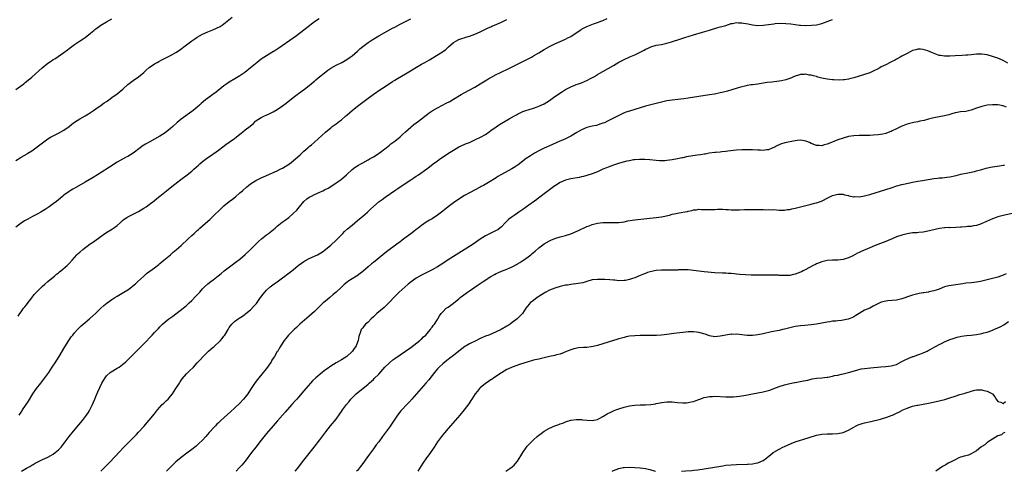
# Model space of a CAD drawing. Units: inches. Extents: x 2622000 to 2625000, y 1470000 to 1473000.
# Drawn here: x 2623312 to 2623681, y 1470000 to 1470169 of the extents above; entities that cross this region are included whole.
import ezdxf

# ---------------------------------------------------------------- set-up
doc = ezdxf.new("R2010")
doc.units = ezdxf.units.IN
doc.header["$MEASUREMENT"] = 0
doc.layers.add('LD26221470_10ft', color=91, linetype='Continuous')

msp = doc.modelspace()

# ---------------------------------------------------------------- linework, layer by layer
at = {"layer": 'LD26221470_10ft'}
for points, elevation in [([(2623311, 1470116.35), (2623312.67, 1470117.33), (2623313, 1470117.49), (2623315.22, 1470118.78), (2623315.58, 1470119), (2623317, 1470119.95), (2623318.51, 1470121), (2623321, 1470122.97), (2623323, 1470124.36), (2623324.06, 1470125), (2623325, 1470125.49), (2623327, 1470126.49), (2623329, 1470127.61), (2623331, 1470129.08), (2623332.07, 1470129.93), (2623333, 1470130.61), (2623335, 1470131.89), (2623336.96, 1470133), (2623338.23, 1470133.77), (2623339, 1470134.25), (2623340.16, 1470135), (2623341, 1470135.6), (2623343.05, 1470137), (2623344.15, 1470137.85), (2623345, 1470138.42), (2623345.34, 1470138.66), (2623345.84, 1470139), (2623347, 1470139.85), (2623349, 1470141.27), (2623351.15, 1470143), (2623353, 1470144.72), (2623355, 1470146.26), (2623357, 1470147.65), (2623359, 1470149.28), (2623359.9, 1470150.1), (2623361, 1470151.06), (2623363, 1470152.45), (2623363.95, 1470153), (2623364.63, 1470153.37), (2623365.95, 1470154.05), (2623367.74, 1470155), (2623369, 1470155.64), (2623371, 1470156.77), (2623372.37, 1470157.63), (2623375, 1470159.59), (2623376.93, 1470161.07), (2623378.14, 1470161.86), (2623379, 1470162.45), (2623379.91, 1470163), (2623381, 1470163.56), (2623383, 1470164.41), (2623384.84, 1470165.16), (2623386.23, 1470165.77), (2623387.54, 1470166.46), (2623388.4, 1470167), (2623389, 1470167.42), (2623392.1, 1470169.9)], 9790), ([(2623424.68, 1470169.32), (2623423, 1470168.14), (2623420.03, 1470165.97), (2623418.9, 1470165.1), (2623416.22, 1470163), (2623415, 1470162.1), (2623409.62, 1470158.38), (2623408.42, 1470157.58), (2623407, 1470156.69), (2623405, 1470155.5), (2623403, 1470154.2), (2623401.4, 1470153), (2623399.01, 1470150.99), (2623396.78, 1470149.22), (2623395, 1470147.98), (2623393.15, 1470146.86), (2623391, 1470145.64), (2623390.05, 1470145), (2623389, 1470144.22), (2623386.11, 1470141.89), (2623384.86, 1470141), (2623383, 1470139.65), (2623382.14, 1470139), (2623380.42, 1470137.58), (2623379.8, 1470137), (2623379, 1470136.29), (2623377.51, 1470135), (2623377, 1470134.61), (2623373, 1470131.81), (2623371.49, 1470130.51), (2623369.86, 1470129), (2623369, 1470128.24), (2623367, 1470126.68), (2623365, 1470125.38), (2623363, 1470124.26), (2623361, 1470123.21), (2623359.57, 1470122.43), (2623359, 1470122.01), (2623358.37, 1470121.63), (2623357.61, 1470121), (2623355, 1470118.99), (2623353, 1470117.85), (2623352.43, 1470117.57), (2623351, 1470116.79), (2623349, 1470115.62), (2623346.19, 1470113.81), (2623343, 1470111.87), (2623341.66, 1470111), (2623340.03, 1470109.97), (2623337, 1470108.15), (2623333.71, 1470106.29), (2623332.41, 1470105.59), (2623331.38, 1470105), (2623331, 1470104.76), (2623329, 1470103.31), (2623328.62, 1470103), (2623327, 1470101.6), (2623326.28, 1470101), (2623325, 1470100.05), (2623323.5, 1470099), (2623322, 1470098), (2623320.78, 1470097.22), (2623320.4, 1470097), (2623319, 1470096.19), (2623317.33, 1470095.33), (2623315.59, 1470094.41), (2623315, 1470094.08), (2623314.33, 1470093.67), (2623313, 1470092.8), (2623311, 1470091.39)], 9800), ([(2623311, 1470142.87), (2623313.98, 1470145), (2623314.56, 1470145.44), (2623315.68, 1470146.32), (2623317, 1470147.48), (2623320.9, 1470151), (2623323, 1470152.67), (2623324.41, 1470153.59), (2623325, 1470154.04), (2623325.63, 1470154.37), (2623329, 1470156.7), (2623330.33, 1470157.67), (2623331, 1470158.21), (2623333, 1470159.71), (2623334.92, 1470161), (2623336.21, 1470161.79), (2623337, 1470162.33), (2623339, 1470163.92), (2623340.2, 1470165), (2623340.64, 1470165.36), (2623341, 1470165.64), (2623342.89, 1470167), (2623345, 1470168.2), (2623347, 1470169.3)], 9780), ([(2623311.9, 1470058.1), (2623312.49, 1470059), (2623313, 1470059.67), (2623313.96, 1470061), (2623314.4, 1470061.6), (2623315, 1470062.35), (2623315.28, 1470062.72), (2623317, 1470064.97), (2623317.89, 1470066.11), (2623319, 1470067.33), (2623320.86, 1470069.14), (2623321.93, 1470070.07), (2623323.08, 1470071), (2623325, 1470072.59), (2623325.48, 1470073), (2623326.29, 1470073.71), (2623327, 1470074.28), (2623327.38, 1470074.62), (2623327.87, 1470075), (2623330.26, 1470077), (2623331, 1470077.75), (2623332.15, 1470079), (2623333.86, 1470081), (2623334.44, 1470081.56), (2623335, 1470082.05), (2623336.14, 1470083), (2623338.92, 1470085.08), (2623340.08, 1470085.92), (2623343, 1470087.98), (2623344.8, 1470089.2), (2623347.28, 1470090.72), (2623347.67, 1470091), (2623349, 1470092.01), (2623350.13, 1470093), (2623351, 1470093.81), (2623351.66, 1470094.34), (2623352.61, 1470095), (2623353, 1470095.26), (2623355, 1470096.27), (2623357, 1470097.24), (2623359, 1470098.41), (2623359.89, 1470099), (2623361, 1470099.79), (2623362.82, 1470101.18), (2623363.92, 1470102.08), (2623365, 1470103), (2623367.48, 1470105), (2623369.47, 1470106.53), (2623372.82, 1470109.18), (2623375.26, 1470111), (2623377, 1470112.35), (2623377.75, 1470113), (2623379.43, 1470114.57), (2623379.92, 1470115), (2623381, 1470115.89), (2623383, 1470117.38), (2623383.97, 1470118.03), (2623387, 1470120.22), (2623388.58, 1470121.42), (2623389.73, 1470122.27), (2623391, 1470123.15), (2623393, 1470124.58), (2623393.55, 1470125), (2623395, 1470126.2), (2623395.47, 1470126.53), (2623396.07, 1470127), (2623397, 1470127.75), (2623398.84, 1470129.16), (2623399, 1470129.32), (2623399.93, 1470130.07), (2623400.86, 1470131), (2623401, 1470131.11), (2623403, 1470132.38), (2623404.23, 1470133), (2623404.77, 1470133.23), (2623405.67, 1470133.67), (2623407, 1470134.28), (2623407.48, 1470134.52), (2623409, 1470135.43), (2623411, 1470136.73), (2623412.3, 1470137.7), (2623415, 1470139.88), (2623416.47, 1470141), (2623417, 1470141.42), (2623419.17, 1470143), (2623421, 1470144.39), (2623422.4, 1470145.6), (2623423, 1470146.05), (2623423.48, 1470146.52), (2623425, 1470147.71), (2623426.57, 1470149), (2623427.93, 1470150.07), (2623429, 1470150.86), (2623431, 1470151.98), (2623433.14, 1470153), (2623435, 1470154.09), (2623436.31, 1470155), (2623437, 1470155.53), (2623439, 1470157.25), (2623439.93, 1470158.07), (2623441.01, 1470158.99), (2623443, 1470160.41), (2623444.6, 1470161.4), (2623445.82, 1470162.18), (2623447.05, 1470162.95), (2623449, 1470164.12), (2623451, 1470165.18), (2623452.17, 1470165.83), (2623453, 1470166.23), (2623455, 1470167.27), (2623455.52, 1470167.52), (2623459, 1470169.33)], 9810), ([(2623312.27, 1470021), (2623312.58, 1470021.42), (2623313, 1470022.1), (2623313.36, 1470022.64), (2623313.58, 1470023), (2623315.76, 1470026.24), (2623317.46, 1470029), (2623318.81, 1470031), (2623320.4, 1470033), (2623321.56, 1470034.44), (2623323.39, 1470037), (2623324.7, 1470039), (2623325.99, 1470041), (2623327.6, 1470043.6), (2623329, 1470045.9), (2623329.4, 1470046.6), (2623330.88, 1470049), (2623331.73, 1470050.27), (2623332.33, 1470051), (2623333, 1470051.76), (2623334.13, 1470053), (2623335.56, 1470054.44), (2623337, 1470055.7), (2623338.58, 1470057), (2623339.88, 1470058.12), (2623341, 1470059.18), (2623342.86, 1470061), (2623344, 1470062), (2623345.22, 1470063), (2623347, 1470064.27), (2623348.09, 1470065), (2623349, 1470065.58), (2623351.45, 1470067), (2623353, 1470067.96), (2623354.46, 1470069), (2623354.76, 1470069.24), (2623355.84, 1470070.16), (2623356.76, 1470071), (2623358.94, 1470073.06), (2623360.02, 1470073.98), (2623363, 1470076.17), (2623364.56, 1470077.44), (2623365, 1470077.77), (2623366.52, 1470079), (2623368.96, 1470081), (2623370.04, 1470081.96), (2623371.25, 1470083), (2623373, 1470084.54), (2623373.48, 1470085), (2623375, 1470086.34), (2623375.66, 1470087), (2623377, 1470088.22), (2623377.81, 1470089), (2623379, 1470090.1), (2623379.49, 1470090.51), (2623380, 1470091), (2623381, 1470091.89), (2623383, 1470093.62), (2623383.76, 1470094.24), (2623385, 1470095.42), (2623387.82, 1470098.18), (2623388.61, 1470099), (2623389, 1470099.37), (2623391, 1470100.98), (2623392.19, 1470101.81), (2623393.31, 1470102.69), (2623395, 1470104.15), (2623395.92, 1470105), (2623397.54, 1470106.46), (2623398.23, 1470107), (2623399, 1470107.58), (2623401, 1470108.84), (2623402.4, 1470109.6), (2623403, 1470109.86), (2623403.77, 1470110.23), (2623407, 1470111.61), (2623409, 1470112.48), (2623410.08, 1470113), (2623411, 1470113.47), (2623413, 1470114.66), (2623413.51, 1470115), (2623415, 1470116.18), (2623415.98, 1470117), (2623417.52, 1470118.48), (2623419, 1470119.82), (2623420.38, 1470121), (2623421, 1470121.5), (2623421.8, 1470122.2), (2623423, 1470123.21), (2623427.09, 1470126.91), (2623429, 1470128.51), (2623429.6, 1470129), (2623431, 1470130.02), (2623432.29, 1470131), (2623433, 1470131.57), (2623434.73, 1470133), (2623435, 1470133.25), (2623437, 1470134.96), (2623439, 1470136.61), (2623441, 1470138.13), (2623441.49, 1470138.51), (2623443, 1470139.6), (2623444.9, 1470141), (2623447.8, 1470143), (2623449, 1470143.8), (2623452.16, 1470145.84), (2623453, 1470146.33), (2623454.08, 1470147), (2623457, 1470148.7), (2623463, 1470152.34), (2623464.24, 1470153), (2623465.99, 1470154.01), (2623467, 1470154.57), (2623470.92, 1470157), (2623472.12, 1470157.88), (2623473.2, 1470158.8), (2623475, 1470160.41), (2623475.93, 1470161), (2623477, 1470161.56), (2623478.09, 1470161.91), (2623479, 1470162.24), (2623479.59, 1470162.41), (2623481, 1470162.86), (2623483, 1470163.61), (2623485, 1470164.49), (2623487, 1470165.41), (2623488.06, 1470165.94), (2623489, 1470166.36), (2623489.42, 1470166.58), (2623490.35, 1470167), (2623493, 1470168.13), (2623494.95, 1470169.05)], 9820), ([(2623313.1, 1470000), (2623315, 1470001.14), (2623316.22, 1470001.78), (2623317, 1470002.28), (2623317.49, 1470002.51), (2623318.31, 1470003), (2623319.81, 1470003.81), (2623321, 1470004.39), (2623322.79, 1470005.21), (2623323, 1470005.34), (2623324.13, 1470005.87), (2623325, 1470006.4), (2623325.83, 1470007), (2623327, 1470007.97), (2623327.97, 1470009), (2623328.45, 1470009.55), (2623329.56, 1470011), (2623331.02, 1470013), (2623332.6, 1470015), (2623334.62, 1470017.38), (2623336, 1470019), (2623337.54, 1470021), (2623338.08, 1470021.92), (2623338.8, 1470023), (2623339.76, 1470025), (2623340.13, 1470025.87), (2623340.58, 1470027), (2623341, 1470027.94), (2623341.77, 1470029.77), (2623343.31, 1470033), (2623344.47, 1470035), (2623345, 1470035.71), (2623346.44, 1470037), (2623346.76, 1470037.24), (2623349, 1470038.53), (2623349.7, 1470039), (2623351, 1470039.97), (2623352.2, 1470041), (2623353, 1470041.75), (2623354.28, 1470043), (2623356.25, 1470045), (2623357, 1470045.71), (2623358.27, 1470047), (2623359, 1470047.71), (2623362.13, 1470051), (2623363, 1470051.94), (2623364.52, 1470053.48), (2623365, 1470054.03), (2623365.97, 1470055), (2623367, 1470055.9), (2623368.39, 1470057), (2623369.91, 1470058.09), (2623371.03, 1470058.97), (2623373.68, 1470061), (2623375, 1470062.08), (2623375.49, 1470062.52), (2623376.02, 1470063), (2623377, 1470063.96), (2623378.51, 1470065.49), (2623379, 1470066.04), (2623379.92, 1470067), (2623381, 1470068.24), (2623381.75, 1470069), (2623383, 1470070.15), (2623384.05, 1470071), (2623385, 1470071.66), (2623386.9, 1470073.1), (2623388, 1470074), (2623389.15, 1470075), (2623393.64, 1470078.36), (2623395, 1470079.43), (2623397, 1470081.09), (2623399, 1470083), (2623400.98, 1470085.02), (2623401.99, 1470086.01), (2623403.04, 1470086.96), (2623405, 1470088.49), (2623405.7, 1470089), (2623408.18, 1470091), (2623409, 1470091.76), (2623410.82, 1470093.18), (2623411.98, 1470094.02), (2623413.28, 1470095), (2623415, 1470096.43), (2623416.29, 1470097.71), (2623417.32, 1470099), (2623419, 1470101), (2623420.09, 1470101.91), (2623421, 1470102.56), (2623421.78, 1470103), (2623423, 1470103.59), (2623425, 1470104.48), (2623426.1, 1470105), (2623426.73, 1470105.27), (2623428.02, 1470105.98), (2623429, 1470106.56), (2623431, 1470107.9), (2623432.52, 1470109), (2623433, 1470109.37), (2623434.88, 1470111), (2623437, 1470112.91), (2623438.2, 1470113.8), (2623439.44, 1470114.56), (2623440.24, 1470115), (2623441, 1470115.46), (2623443, 1470116.59), (2623443.76, 1470117), (2623444.53, 1470117.47), (2623445, 1470117.72), (2623446.79, 1470118.79), (2623447.11, 1470119), (2623449.74, 1470121), (2623450.4, 1470121.6), (2623451, 1470122.03), (2623451.52, 1470122.48), (2623452.25, 1470123), (2623453, 1470123.59), (2623455, 1470125.21), (2623455.93, 1470126.07), (2623457, 1470126.98), (2623459, 1470128.75), (2623459.31, 1470129), (2623460.22, 1470129.78), (2623461.87, 1470131), (2623465.88, 1470134.12), (2623467.06, 1470134.94), (2623469, 1470136.06), (2623470.86, 1470137), (2623472.26, 1470137.74), (2623473.6, 1470138.4), (2623475, 1470139.23), (2623477.88, 1470141), (2623479, 1470141.64), (2623483, 1470143.79), (2623485, 1470144.98), (2623487.48, 1470146.52), (2623488.28, 1470147), (2623489, 1470147.4), (2623491, 1470148.46), (2623492.08, 1470149), (2623496.23, 1470151), (2623497.77, 1470151.77), (2623499, 1470152.4), (2623500.22, 1470153), (2623500.73, 1470153.27), (2623503, 1470154.37), (2623503.44, 1470154.56), (2623504.28, 1470155), (2623505, 1470155.42), (2623507, 1470156.64), (2623509, 1470157.9), (2623511, 1470159.02), (2623513, 1470159.94), (2623515, 1470160.78), (2623517, 1470161.68), (2623517.84, 1470162.16), (2623519, 1470162.75), (2623521, 1470164.06), (2623522.74, 1470165.26), (2623523, 1470165.41), (2623524.02, 1470165.98), (2623525, 1470166.48), (2623526.22, 1470167), (2623527.5, 1470167.5), (2623529, 1470168.01), (2623530.63, 1470168.63), (2623531, 1470168.75), (2623532.58, 1470169.42)], 9830), ([(2623342.84, 1470000), (2623343, 1470000.17), (2623344.43, 1470001.57), (2623345, 1470002.16), (2623345.44, 1470002.56), (2623345.91, 1470003), (2623348.39, 1470005.61), (2623349.6, 1470007), (2623351.49, 1470009), (2623352.23, 1470009.77), (2623353, 1470010.51), (2623355, 1470012.52), (2623356.21, 1470013.79), (2623357, 1470014.59), (2623359, 1470016.76), (2623361, 1470019.07), (2623363, 1470021.56), (2623364.09, 1470023), (2623365, 1470024.03), (2623365.92, 1470025), (2623366.47, 1470025.53), (2623367.52, 1470026.48), (2623368.07, 1470027), (2623369, 1470028.11), (2623369.7, 1470029), (2623371, 1470031.01), (2623372.36, 1470033), (2623372.58, 1470033.42), (2623373.39, 1470034.61), (2623375, 1470036.52), (2623375.46, 1470037), (2623376.27, 1470037.73), (2623377.3, 1470038.7), (2623377.55, 1470039), (2623379, 1470040.54), (2623379.36, 1470041), (2623380.18, 1470041.82), (2623381.19, 1470043), (2623383.28, 1470045), (2623384.22, 1470045.78), (2623385, 1470046.48), (2623385.29, 1470046.71), (2623387.7, 1470049), (2623388.32, 1470049.68), (2623389, 1470050.61), (2623389.35, 1470051), (2623390.6, 1470053), (2623391, 1470053.75), (2623391.51, 1470054.49), (2623391.95, 1470055), (2623393, 1470056.04), (2623394.28, 1470057), (2623394.75, 1470057.25), (2623395.91, 1470058.09), (2623397, 1470058.84), (2623397.17, 1470059), (2623399, 1470060.43), (2623400.26, 1470061.74), (2623401, 1470062.56), (2623401.19, 1470062.81), (2623402.74, 1470065), (2623402.83, 1470065.17), (2623403.67, 1470066.33), (2623404.29, 1470067), (2623405, 1470067.82), (2623406.38, 1470069), (2623407.84, 1470070.16), (2623409, 1470070.93), (2623411, 1470072.44), (2623411.78, 1470073), (2623412.46, 1470073.54), (2623413, 1470073.86), (2623414.41, 1470075), (2623415, 1470075.44), (2623416.78, 1470077), (2623418.06, 1470077.94), (2623419, 1470078.5), (2623419.3, 1470078.7), (2623421, 1470079.59), (2623424.03, 1470081), (2623424.66, 1470081.34), (2623425.88, 1470082.12), (2623427.04, 1470082.96), (2623429, 1470084.67), (2623431, 1470086.51), (2623431.51, 1470087), (2623433.51, 1470089), (2623434.24, 1470089.76), (2623435.29, 1470090.71), (2623437, 1470092.16), (2623439, 1470093.83), (2623439.63, 1470094.37), (2623440.46, 1470095), (2623441, 1470095.44), (2623442.83, 1470097), (2623443.92, 1470098.08), (2623445, 1470099.11), (2623447.23, 1470101), (2623448.25, 1470101.75), (2623449.42, 1470102.58), (2623453, 1470105.04), (2623454.18, 1470105.82), (2623455, 1470106.41), (2623459, 1470109.13), (2623460.14, 1470109.86), (2623461, 1470110.45), (2623461.85, 1470111), (2623465, 1470113.22), (2623466.05, 1470113.95), (2623467.44, 1470115), (2623469, 1470116.12), (2623470.16, 1470117), (2623471.84, 1470118.16), (2623473.1, 1470119), (2623475, 1470120.22), (2623477, 1470121.38), (2623479, 1470122.28), (2623479.52, 1470122.48), (2623481, 1470123.09), (2623483, 1470123.99), (2623485.11, 1470125), (2623487, 1470126.09), (2623488.33, 1470127), (2623489, 1470127.51), (2623491, 1470128.93), (2623492.27, 1470129.73), (2623494.35, 1470131), (2623495.9, 1470131.9), (2623497.83, 1470133), (2623498.59, 1470133.41), (2623499, 1470133.66), (2623501, 1470134.62), (2623502.07, 1470135), (2623503, 1470135.3), (2623505, 1470135.88), (2623506.34, 1470136.34), (2623507, 1470136.59), (2623509, 1470137.56), (2623511, 1470138.81), (2623513, 1470140.22), (2623515.86, 1470142.14), (2623517, 1470142.86), (2623517.24, 1470143), (2623519, 1470143.93), (2623520.48, 1470144.48), (2623521, 1470144.7), (2623521.89, 1470145), (2623523, 1470145.41), (2623524.13, 1470145.88), (2623525, 1470146.27), (2623526.38, 1470147), (2623527.79, 1470147.79), (2623529, 1470148.51), (2623529.86, 1470149), (2623531, 1470149.59), (2623533, 1470150.7), (2623535, 1470151.87), (2623536.95, 1470153.05), (2623538.25, 1470153.75), (2623539, 1470154.14), (2623541.06, 1470155.06), (2623543, 1470155.84), (2623544.68, 1470156.68), (2623545, 1470156.81), (2623546.44, 1470157.55), (2623547, 1470157.94), (2623547.76, 1470158.24), (2623549, 1470158.9), (2623551, 1470159.42), (2623553, 1470159.73), (2623553.93, 1470159.93), (2623555, 1470160.18), (2623556.7, 1470160.7), (2623560.14, 1470161.86), (2623561.65, 1470162.35), (2623565, 1470163.38), (2623568.29, 1470164.29), (2623571, 1470165.14), (2623572.44, 1470165.56), (2623573, 1470165.76), (2623574.07, 1470166.07), (2623575, 1470166.3), (2623575.55, 1470166.45), (2623577, 1470166.88), (2623579, 1470167.54), (2623579.6, 1470167.6), (2623581, 1470167.91), (2623581.84, 1470167.84), (2623583, 1470167.87), (2623583.72, 1470167.72), (2623585.43, 1470167.43), (2623587, 1470167.06), (2623589, 1470166.79), (2623591, 1470166.89), (2623593, 1470167.21), (2623595, 1470167.49), (2623595.55, 1470167.55), (2623597.68, 1470167.68), (2623599.6, 1470167.6), (2623601.39, 1470167.39), (2623603, 1470167.17), (2623604.65, 1470167), (2623605, 1470166.97), (2623607, 1470166.87), (2623609.1, 1470166.9), (2623611, 1470167.08), (2623613, 1470167.58), (2623615, 1470168.36), (2623617, 1470169.02)], 9840), ([(2623682.76, 1470152.76), (2623681, 1470153.73), (2623679, 1470154.55), (2623677.7, 1470155), (2623677, 1470155.26), (2623675, 1470155.84), (2623673, 1470156.14), (2623671, 1470156.12), (2623669.99, 1470155.99), (2623669, 1470155.9), (2623667.73, 1470155.73), (2623667, 1470155.68), (2623665.59, 1470155.59), (2623663, 1470155.51), (2623661, 1470155.37), (2623659.3, 1470155.3), (2623659, 1470155.31), (2623657.55, 1470155.55), (2623657, 1470155.66), (2623654.54, 1470156.54), (2623652.71, 1470157.29), (2623651, 1470157.83), (2623650.05, 1470157.95), (2623649, 1470158.01), (2623648.24, 1470157.76), (2623647, 1470157.43), (2623646.14, 1470157), (2623645, 1470156.39), (2623643.74, 1470155.74), (2623643, 1470155.31), (2623642.41, 1470155), (2623641.56, 1470154.44), (2623641, 1470154.21), (2623640.27, 1470153.73), (2623639, 1470153.2), (2623638.88, 1470153.12), (2623638.6, 1470153), (2623637, 1470152.13), (2623635.3, 1470151.3), (2623634.73, 1470151), (2623633.67, 1470150.33), (2623633, 1470150.05), (2623632.32, 1470149.68), (2623631, 1470149.16), (2623629, 1470148.46), (2623625, 1470147.29), (2623623.85, 1470147), (2623623, 1470146.77), (2623621.47, 1470146.53), (2623621, 1470146.48), (2623619.58, 1470146.42), (2623617.54, 1470146.46), (2623617, 1470146.5), (2623615, 1470146.72), (2623613, 1470147.15), (2623611.54, 1470147.54), (2623611, 1470147.72), (2623609.94, 1470147.94), (2623609, 1470148.25), (2623608.3, 1470148.3), (2623607, 1470148.6), (2623606.52, 1470148.52), (2623605, 1470148.51), (2623604.24, 1470148.24), (2623603, 1470147.85), (2623601.03, 1470146.97), (2623599.53, 1470146.47), (2623599, 1470146.34), (2623597.9, 1470146.1), (2623597, 1470145.95), (2623596.15, 1470145.85), (2623594.33, 1470145.67), (2623592.54, 1470145.46), (2623591, 1470145.2), (2623589, 1470144.89), (2623587, 1470144.66), (2623586.59, 1470144.59), (2623585, 1470144.37), (2623584.13, 1470144.13), (2623583, 1470143.88), (2623581.36, 1470143.36), (2623579.27, 1470142.73), (2623577.71, 1470142.29), (2623576.13, 1470141.87), (2623575, 1470141.61), (2623572.85, 1470141.15), (2623571, 1470140.84), (2623567, 1470140.29), (2623563, 1470139.6), (2623561.36, 1470139.35), (2623559.11, 1470139.11), (2623557, 1470138.9), (2623555, 1470138.62), (2623553, 1470138.18), (2623547, 1470136.61), (2623545, 1470136.04), (2623541, 1470134.81), (2623539.65, 1470134.35), (2623538.26, 1470133.74), (2623537, 1470133.14), (2623532.76, 1470131), (2623531.56, 1470130.44), (2623531, 1470130.23), (2623529.88, 1470129.88), (2623529, 1470129.56), (2623528.56, 1470129.44), (2623527, 1470129.11), (2623525, 1470128.63), (2623523, 1470127.83), (2623521.2, 1470126.8), (2623519, 1470125.45), (2623518.19, 1470125), (2623517, 1470124.41), (2623513.8, 1470123), (2623511.83, 1470122.17), (2623509, 1470120.9), (2623507, 1470119.92), (2623505.35, 1470119), (2623503.91, 1470118.09), (2623502.3, 1470117), (2623499.26, 1470114.74), (2623498.07, 1470113.93), (2623496.83, 1470113.17), (2623493.04, 1470111.04), (2623491.69, 1470110.31), (2623491, 1470109.87), (2623488.12, 1470108.12), (2623486.22, 1470107), (2623485.43, 1470106.57), (2623485, 1470106.3), (2623481, 1470104.22), (2623479.17, 1470103.17), (2623477, 1470101.85), (2623475, 1470100.48), (2623473, 1470099), (2623471, 1470097.4), (2623469, 1470095.84), (2623467, 1470094.5), (2623466.03, 1470093.97), (2623464.8, 1470093.2), (2623463, 1470091.96), (2623461.8, 1470091), (2623461, 1470090.43), (2623460.21, 1470089.79), (2623459, 1470088.9), (2623456.45, 1470087), (2623455.63, 1470086.37), (2623455, 1470085.86), (2623453.81, 1470085), (2623449.89, 1470082.11), (2623448.59, 1470081), (2623445, 1470078.19), (2623444.35, 1470077.65), (2623443, 1470076.52), (2623441, 1470074.75), (2623440.04, 1470073.96), (2623438.88, 1470073.12), (2623438.68, 1470073), (2623437, 1470071.97), (2623435.45, 1470071), (2623435.18, 1470070.82), (2623434.1, 1470069.9), (2623433, 1470068.89), (2623431.03, 1470067), (2623429.9, 1470066.1), (2623428.66, 1470065), (2623427, 1470063.7), (2623426.23, 1470063), (2623425.56, 1470062.44), (2623425, 1470061.83), (2623424.57, 1470061.43), (2623423, 1470059.82), (2623421, 1470058.02), (2623417.49, 1470055), (2623416.21, 1470053.79), (2623415.29, 1470053), (2623413.25, 1470051), (2623412.25, 1470049.75), (2623411.57, 1470049), (2623409.82, 1470046.18), (2623409.16, 1470045), (2623409, 1470044.8), (2623407.91, 1470043), (2623407.52, 1470042.48), (2623407, 1470041.56), (2623406.78, 1470041.22), (2623406.68, 1470041), (2623405.33, 1470039), (2623404.29, 1470037.71), (2623403.74, 1470037), (2623401.62, 1470034.38), (2623400.76, 1470033.24), (2623399, 1470030.56), (2623397.95, 1470029), (2623397, 1470027.74), (2623396.35, 1470027), (2623395, 1470025.53), (2623393, 1470023.63), (2623391.6, 1470022.4), (2623387.89, 1470019), (2623387, 1470018.15), (2623386.39, 1470017.61), (2623385.8, 1470017), (2623385, 1470016.15), (2623383.97, 1470015), (2623383.53, 1470014.47), (2623382.23, 1470013), (2623381, 1470011.7), (2623379.62, 1470010.38), (2623379, 1470009.82), (2623378.55, 1470009.45), (2623377, 1470008.2), (2623375.16, 1470006.84), (2623373, 1470005.18), (2623371, 1470003.48), (2623369, 1470001.6), (2623367.43, 1470000)], 9850), ([(2623682.24, 1470136.24), (2623681, 1470136.74), (2623680.76, 1470136.76), (2623679.71, 1470137), (2623679, 1470137.13), (2623677, 1470137.16), (2623675, 1470136.95), (2623673, 1470136.54), (2623671, 1470135.84), (2623669, 1470135.09), (2623667, 1470134.69), (2623665, 1470134.5), (2623663.77, 1470134.23), (2623663, 1470134.1), (2623661.75, 1470133.75), (2623660.63, 1470133.37), (2623658.99, 1470133.01), (2623655, 1470132.29), (2623654.01, 1470132.01), (2623653, 1470131.8), (2623651.32, 1470131.32), (2623649.81, 1470131), (2623649, 1470130.77), (2623647.48, 1470130.52), (2623647, 1470130.38), (2623645.84, 1470130.16), (2623645, 1470129.92), (2623644.32, 1470129.68), (2623643, 1470129.15), (2623641, 1470128.14), (2623639.4, 1470127.4), (2623639, 1470127.19), (2623638.53, 1470127), (2623637, 1470126.46), (2623635.87, 1470126.13), (2623634.13, 1470125.87), (2623632.27, 1470125.73), (2623631, 1470125.68), (2623629.68, 1470125.68), (2623628.34, 1470125.66), (2623627, 1470125.68), (2623625, 1470125.59), (2623623, 1470125.25), (2623621, 1470124.71), (2623619, 1470124.03), (2623615.41, 1470122.59), (2623615, 1470122.4), (2623613.88, 1470122.12), (2623613, 1470121.83), (2623612.09, 1470121.91), (2623611, 1470121.93), (2623609.43, 1470122.57), (2623609, 1470122.72), (2623608.35, 1470123), (2623607.43, 1470123.43), (2623607, 1470123.6), (2623605.79, 1470123.8), (2623605, 1470123.89), (2623603.75, 1470123.75), (2623603, 1470123.64), (2623599.11, 1470122.89), (2623597.58, 1470122.42), (2623597, 1470122.19), (2623596.17, 1470121.83), (2623595, 1470121.18), (2623594.61, 1470121), (2623593, 1470120.32), (2623592.26, 1470120.26), (2623591, 1470120.06), (2623590.11, 1470120.11), (2623589, 1470120.13), (2623587, 1470120.25), (2623585, 1470120.34), (2623583, 1470120.32), (2623581, 1470120.17), (2623577.84, 1470119.84), (2623577, 1470119.71), (2623575.58, 1470119.58), (2623575, 1470119.47), (2623573.33, 1470119.33), (2623573, 1470119.27), (2623570.79, 1470119), (2623569.27, 1470118.73), (2623569, 1470118.71), (2623567.55, 1470118.45), (2623566.28, 1470118.28), (2623562.37, 1470117.63), (2623561, 1470117.34), (2623560.7, 1470117.3), (2623559, 1470116.92), (2623557, 1470116.53), (2623555, 1470116.28), (2623554.23, 1470116.23), (2623553, 1470116.21), (2623552.23, 1470116.23), (2623551, 1470116.31), (2623548.56, 1470116.56), (2623546.68, 1470116.68), (2623545, 1470116.7), (2623544.69, 1470116.69), (2623543, 1470116.56), (2623542.5, 1470116.5), (2623541, 1470116.21), (2623540, 1470116), (2623537.26, 1470115.26), (2623535.34, 1470114.66), (2623535, 1470114.57), (2623533, 1470113.87), (2623532.39, 1470113.61), (2623531, 1470113.01), (2623529, 1470112.11), (2623527, 1470111.31), (2623525, 1470110.65), (2623523.7, 1470110.3), (2623523, 1470110.14), (2623522.05, 1470109.95), (2623519, 1470109.46), (2623517, 1470109), (2623515, 1470108.11), (2623513.2, 1470107), (2623513, 1470106.86), (2623511.98, 1470106.02), (2623511, 1470105.37), (2623509, 1470103.83), (2623507.42, 1470102.58), (2623507, 1470102.31), (2623506.26, 1470101.74), (2623502.36, 1470099), (2623501, 1470097.98), (2623499.53, 1470097), (2623499, 1470096.61), (2623497.78, 1470095.78), (2623496.6, 1470095), (2623495.71, 1470094.29), (2623495, 1470093.57), (2623494.39, 1470093), (2623493, 1470091.49), (2623492.44, 1470091), (2623491.59, 1470090.41), (2623491, 1470090.06), (2623489.21, 1470089.21), (2623488.8, 1470089), (2623487, 1470088.13), (2623485, 1470086.85), (2623482.33, 1470085), (2623481, 1470084.14), (2623479.08, 1470082.92), (2623473, 1470079.13), (2623471, 1470077.81), (2623469, 1470076.53), (2623467, 1470075.42), (2623463, 1470073.41), (2623461, 1470072.23), (2623459.11, 1470070.89), (2623458.02, 1470069.98), (2623456.94, 1470069.06), (2623454.66, 1470067), (2623453.82, 1470066.18), (2623452.82, 1470065.18), (2623451, 1470063.25), (2623449, 1470061.35), (2623446.26, 1470059), (2623445.61, 1470058.39), (2623445, 1470057.75), (2623444.14, 1470057), (2623443, 1470055.79), (2623442.04, 1470055), (2623441.57, 1470054.43), (2623441, 1470053.66), (2623440.44, 1470053), (2623440.2, 1470052.2), (2623439.55, 1470050.45), (2623439.3, 1470049), (2623439, 1470048.3), (2623438.5, 1470047), (2623437.6, 1470045.6), (2623437.19, 1470045), (2623437, 1470044.81), (2623435, 1470043), (2623433, 1470041.73), (2623431, 1470040.53), (2623429, 1470039.31), (2623427.63, 1470038.37), (2623427, 1470037.91), (2623425.82, 1470037), (2623423.42, 1470035), (2623422.19, 1470033.81), (2623421.4, 1470033), (2623419.69, 1470031), (2623419, 1470030.13), (2623417, 1470027.77), (2623416.32, 1470027), (2623415.68, 1470026.32), (2623414.5, 1470025), (2623411.89, 1470022.11), (2623410.94, 1470021), (2623409.1, 1470018.9), (2623408.18, 1470017.82), (2623407.5, 1470017), (2623405, 1470014.11), (2623403, 1470011.67), (2623400.94, 1470009.06), (2623399.38, 1470007), (2623397, 1470003.8), (2623395.72, 1470002.28), (2623394.76, 1470001.24), (2623393.53, 1470000)], 9860), ([(2623415.73, 1470000), (2623416.56, 1470001), (2623419, 1470004.13), (2623422.87, 1470009), (2623425, 1470011.77), (2623427.21, 1470014.79), (2623428.93, 1470017), (2623431, 1470019.55), (2623432.46, 1470021.54), (2623433, 1470022.38), (2623433.42, 1470023), (2623434.88, 1470025), (2623435.87, 1470026.13), (2623436.58, 1470027), (2623438.54, 1470029), (2623439.92, 1470030.08), (2623441.02, 1470031), (2623443, 1470032.59), (2623443.46, 1470033), (2623444.3, 1470033.7), (2623445, 1470034.38), (2623445.33, 1470034.67), (2623447, 1470036.38), (2623449.28, 1470039), (2623451, 1470040.63), (2623452.32, 1470041.68), (2623453, 1470042.17), (2623455, 1470043.57), (2623457, 1470044.94), (2623459, 1470046.38), (2623462.46, 1470049), (2623462.74, 1470049.26), (2623463, 1470049.48), (2623463.74, 1470050.26), (2623464.62, 1470051), (2623465, 1470051.45), (2623466.36, 1470053), (2623466.58, 1470053.42), (2623467, 1470053.92), (2623467.44, 1470054.56), (2623467.9, 1470055), (2623469, 1470056.85), (2623469.11, 1470057), (2623469.79, 1470058.21), (2623470.34, 1470059), (2623471, 1470059.72), (2623472.33, 1470061), (2623473, 1470061.44), (2623475, 1470062.93), (2623477, 1470064.59), (2623477.46, 1470065), (2623478.34, 1470065.66), (2623480.27, 1470067), (2623481, 1470067.48), (2623484.26, 1470069.74), (2623486.13, 1470071), (2623489, 1470072.87), (2623490.34, 1470073.66), (2623491, 1470074.01), (2623491.68, 1470074.32), (2623493, 1470074.86), (2623495, 1470075.58), (2623496.08, 1470076.08), (2623497, 1470076.47), (2623498.61, 1470077.39), (2623499, 1470077.64), (2623499.87, 1470078.13), (2623501, 1470078.86), (2623501.24, 1470079), (2623503, 1470080.2), (2623504.05, 1470081), (2623504.55, 1470081.45), (2623505, 1470081.92), (2623505.57, 1470082.43), (2623507, 1470083.64), (2623509, 1470085.07), (2623511, 1470086.22), (2623511.53, 1470086.47), (2623513, 1470087.12), (2623515, 1470087.75), (2623517, 1470088.29), (2623519, 1470088.92), (2623521, 1470089.71), (2623521.89, 1470090.11), (2623525, 1470091.58), (2623525.91, 1470091.91), (2623527, 1470092.33), (2623529, 1470092.8), (2623531, 1470093.05), (2623533, 1470093.14), (2623535, 1470093.12), (2623537, 1470093.13), (2623539, 1470093.38), (2623540.32, 1470093.68), (2623541.94, 1470093.94), (2623543, 1470094.13), (2623547.44, 1470094.56), (2623551, 1470094.94), (2623553, 1470095.24), (2623555.9, 1470095.9), (2623557, 1470096.19), (2623558.43, 1470096.43), (2623559, 1470096.55), (2623561, 1470096.91), (2623562.72, 1470097.28), (2623563, 1470097.37), (2623564.38, 1470097.62), (2623565, 1470097.84), (2623566.1, 1470097.9), (2623567, 1470098.07), (2623568, 1470098), (2623569, 1470098.02), (2623570.03, 1470097.97), (2623571, 1470097.96), (2623572.01, 1470097.99), (2623573, 1470098), (2623573.94, 1470098.06), (2623575, 1470098.04), (2623575.94, 1470098.06), (2623577, 1470097.99), (2623578.03, 1470097.97), (2623579, 1470097.89), (2623581, 1470097.82), (2623582.16, 1470097.84), (2623584.08, 1470097.92), (2623585, 1470097.98), (2623585.99, 1470098.01), (2623587, 1470098.02), (2623587.99, 1470098.01), (2623590.06, 1470097.94), (2623591, 1470097.96), (2623592.1, 1470097.9), (2623593, 1470098.01), (2623594.11, 1470097.89), (2623595, 1470097.92), (2623597, 1470097.73), (2623598.25, 1470097.75), (2623599, 1470097.72), (2623600.09, 1470097.91), (2623601, 1470098.01), (2623601.78, 1470098.22), (2623603, 1470098.47), (2623609, 1470099.96), (2623610.3, 1470100.3), (2623611, 1470100.45), (2623612.91, 1470101.09), (2623615.51, 1470102.49), (2623616.53, 1470103), (2623617, 1470103.19), (2623619, 1470103.69), (2623619.69, 1470103.69), (2623621, 1470103.66), (2623621.51, 1470103.51), (2623623, 1470103.17), (2623623.13, 1470103.13), (2623625, 1470102.76), (2623625.21, 1470102.79), (2623627, 1470102.77), (2623629, 1470103.1), (2623631, 1470103.61), (2623633, 1470104.16), (2623635, 1470104.77), (2623639, 1470106.11), (2623641.19, 1470106.81), (2623643, 1470107.3), (2623645.96, 1470107.96), (2623647, 1470108.17), (2623649, 1470108.55), (2623650.81, 1470108.81), (2623652.86, 1470109.14), (2623655, 1470109.51), (2623656.32, 1470109.68), (2623657, 1470109.78), (2623658.13, 1470109.87), (2623659, 1470109.98), (2623659.93, 1470110.07), (2623661, 1470110.24), (2623663.31, 1470110.69), (2623665.14, 1470111.14), (2623667.74, 1470111.74), (2623669, 1470111.97), (2623670.25, 1470112.25), (2623671, 1470112.38), (2623673, 1470112.9), (2623674.62, 1470113.38), (2623676.21, 1470113.79), (2623677, 1470113.96), (2623677.89, 1470114.11), (2623679.65, 1470114.35), (2623681, 1470114.5), (2623681.42, 1470114.58)], 9870), ([(2623685, 1470096.56), (2623681, 1470095.74), (2623679, 1470095.22), (2623678.35, 1470095), (2623677, 1470094.47), (2623673.65, 1470093), (2623673, 1470092.68), (2623672.53, 1470092.53), (2623671, 1470091.98), (2623669.86, 1470091.86), (2623669, 1470091.66), (2623667.61, 1470091.61), (2623667, 1470091.5), (2623665.36, 1470091.36), (2623665, 1470091.32), (2623663.19, 1470091.19), (2623661.16, 1470091.16), (2623661, 1470091.18), (2623659.08, 1470091.08), (2623659, 1470091.09), (2623657.16, 1470090.84), (2623655.47, 1470090.53), (2623653.86, 1470090.14), (2623652.28, 1470089.72), (2623651, 1470089.47), (2623649.38, 1470089.38), (2623648.72, 1470089.28), (2623647, 1470089.23), (2623645, 1470088.92), (2623643, 1470088.38), (2623641, 1470087.68), (2623639.14, 1470086.86), (2623638.71, 1470086.71), (2623637, 1470086.03), (2623635, 1470085.28), (2623633, 1470084.49), (2623631, 1470083.64), (2623627.79, 1470082.21), (2623627, 1470081.82), (2623626.43, 1470081.57), (2623624.69, 1470080.69), (2623623, 1470079.93), (2623621.37, 1470079.37), (2623621, 1470079.26), (2623619, 1470078.98), (2623617, 1470078.95), (2623615, 1470078.84), (2623613, 1470078.4), (2623612.02, 1470077.98), (2623611, 1470077.6), (2623610.6, 1470077.4), (2623609.79, 1470077), (2623608.13, 1470076.13), (2623607, 1470075.5), (2623606.06, 1470075), (2623605.36, 1470074.64), (2623605, 1470074.48), (2623603, 1470073.73), (2623602.38, 1470073.62), (2623601, 1470073.33), (2623600.67, 1470073.33), (2623599, 1470073.25), (2623597, 1470073.31), (2623596.66, 1470073.34), (2623595, 1470073.37), (2623594.6, 1470073.4), (2623593, 1470073.39), (2623592.58, 1470073.42), (2623591, 1470073.42), (2623589, 1470073.45), (2623586.55, 1470073.45), (2623584.49, 1470073.51), (2623582.34, 1470073.66), (2623581, 1470073.81), (2623580.15, 1470073.85), (2623579, 1470073.98), (2623577.99, 1470074.01), (2623577, 1470074.09), (2623575.87, 1470074.13), (2623573, 1470074.31), (2623569, 1470074.64), (2623567, 1470074.84), (2623563, 1470075.37), (2623561.43, 1470075.43), (2623561, 1470075.43), (2623559.33, 1470075.33), (2623559, 1470075.29), (2623557, 1470075.21), (2623553, 1470075.3), (2623551, 1470075.17), (2623549.18, 1470074.82), (2623547.67, 1470074.33), (2623547, 1470074.06), (2623546.23, 1470073.77), (2623545, 1470073.26), (2623543, 1470072.45), (2623542.15, 1470072.15), (2623541, 1470071.76), (2623539.43, 1470071.43), (2623539, 1470071.35), (2623537, 1470071.31), (2623535.46, 1470071.46), (2623535, 1470071.47), (2623533.61, 1470071.61), (2623531.71, 1470071.71), (2623529.77, 1470071.77), (2623529, 1470071.78), (2623527, 1470071.6), (2623525, 1470071.02), (2623523.45, 1470070.55), (2623521.76, 1470070.24), (2623519, 1470069.92), (2623517.69, 1470069.69), (2623517, 1470069.6), (2623515, 1470069.15), (2623513, 1470068.55), (2623511, 1470067.72), (2623509.63, 1470067), (2623509, 1470066.63), (2623508.02, 1470065.98), (2623506.34, 1470065), (2623505, 1470063.95), (2623503.72, 1470063), (2623503.42, 1470062.58), (2623502.1, 1470061), (2623500.84, 1470059), (2623498.93, 1470057), (2623497, 1470055.62), (2623496.23, 1470055), (2623495.48, 1470054.52), (2623495, 1470054.27), (2623492.87, 1470053), (2623491, 1470052.13), (2623489.58, 1470051.58), (2623488.21, 1470051), (2623487, 1470050.53), (2623485.93, 1470050.07), (2623485, 1470049.65), (2623484.54, 1470049.46), (2623483.58, 1470049), (2623481, 1470047.68), (2623479.82, 1470047), (2623479.33, 1470046.67), (2623477.04, 1470045), (2623475, 1470043.36), (2623473.64, 1470042.36), (2623473, 1470041.81), (2623472.54, 1470041.46), (2623471, 1470040.25), (2623469.6, 1470039), (2623469, 1470038.39), (2623468.36, 1470037.64), (2623467.86, 1470037), (2623467, 1470035.9), (2623465.75, 1470034.25), (2623464.7, 1470033), (2623462.87, 1470031), (2623461.11, 1470029), (2623459.44, 1470027), (2623459.22, 1470026.78), (2623459, 1470026.52), (2623458.23, 1470025.77), (2623457.53, 1470025), (2623455.64, 1470023), (2623455.35, 1470022.65), (2623454.09, 1470021), (2623452.05, 1470017.95), (2623451, 1470016.48), (2623449.51, 1470014.49), (2623448.47, 1470013), (2623447, 1470011.02), (2623446.09, 1470009.91), (2623445, 1470008.46), (2623443.55, 1470006.45), (2623442.52, 1470005), (2623441, 1470002.92), (2623440.17, 1470001.83), (2623439, 1470000.34), (2623438.68, 1470000)], 9880), ([(2623682.11, 1470073.89), (2623681, 1470073.37), (2623680.71, 1470073.29), (2623679.98, 1470073), (2623679, 1470072.66), (2623678.52, 1470072.52), (2623673, 1470071.1), (2623672.5, 1470071), (2623671, 1470070.77), (2623669, 1470070.58), (2623667, 1470070.35), (2623665.82, 1470070.18), (2623665, 1470070.04), (2623664.08, 1470069.92), (2623660.62, 1470069.38), (2623659, 1470068.97), (2623657, 1470068.17), (2623655.82, 1470067.82), (2623655, 1470067.51), (2623653.13, 1470067.13), (2623653, 1470067.09), (2623651.2, 1470066.8), (2623651, 1470066.79), (2623649.51, 1470066.49), (2623649, 1470066.42), (2623647, 1470065.91), (2623646.31, 1470065.69), (2623643, 1470064.54), (2623641, 1470064.09), (2623637.76, 1470063.76), (2623637, 1470063.72), (2623635.23, 1470063.23), (2623635, 1470063.19), (2623633, 1470062.15), (2623632.22, 1470061.78), (2623631, 1470061.1), (2623629, 1470060.29), (2623627, 1470059.05), (2623625.76, 1470058.24), (2623625, 1470057.78), (2623624.48, 1470057.52), (2623623.25, 1470057), (2623622.89, 1470056.89), (2623621, 1470056.51), (2623620.44, 1470056.44), (2623619, 1470056.31), (2623618.23, 1470056.23), (2623617, 1470056.15), (2623615.97, 1470055.97), (2623615, 1470055.84), (2623613, 1470055.39), (2623611, 1470055.02), (2623609, 1470054.79), (2623606.61, 1470054.61), (2623605, 1470054.45), (2623603, 1470054.13), (2623601, 1470053.65), (2623599, 1470053.14), (2623598.32, 1470053), (2623597, 1470052.68), (2623594.14, 1470052.14), (2623591, 1470051.5), (2623589, 1470051.11), (2623587, 1470050.84), (2623585, 1470050.84), (2623581, 1470051.27), (2623579.25, 1470051.25), (2623579, 1470051.26), (2623577, 1470050.98), (2623575, 1470050.55), (2623573, 1470050.36), (2623571, 1470050.67), (2623569.3, 1470051.3), (2623567, 1470051.98), (2623566.03, 1470052.03), (2623565, 1470052.21), (2623564.13, 1470052.13), (2623563, 1470052.16), (2623562.05, 1470052.05), (2623561, 1470051.99), (2623559.87, 1470051.87), (2623557.62, 1470051.62), (2623555, 1470051.24), (2623553, 1470051), (2623551.13, 1470050.87), (2623549, 1470050.81), (2623545, 1470050.8), (2623543, 1470050.75), (2623541, 1470050.53), (2623539.74, 1470050.26), (2623539, 1470050.09), (2623537, 1470049.52), (2623536.58, 1470049.42), (2623533, 1470048.36), (2623531, 1470047.72), (2623529, 1470047.05), (2623527.36, 1470046.64), (2623526.57, 1470046.57), (2623525, 1470046.38), (2623523.69, 1470046.31), (2623521.83, 1470046.17), (2623520.13, 1470045.87), (2623519, 1470045.51), (2623517.64, 1470045), (2623517, 1470044.69), (2623516.51, 1470044.51), (2623515, 1470043.87), (2623513.57, 1470043.57), (2623513, 1470043.38), (2623511, 1470042.97), (2623509.44, 1470042.56), (2623509, 1470042.49), (2623507.83, 1470042.17), (2623507, 1470042), (2623506.22, 1470041.78), (2623505, 1470041.54), (2623504.6, 1470041.4), (2623503, 1470041.02), (2623500.1, 1470040.1), (2623497, 1470039), (2623495.6, 1470038.4), (2623495, 1470038.08), (2623493, 1470036.88), (2623490.16, 1470035), (2623489.47, 1470034.53), (2623489, 1470034.23), (2623487.21, 1470033), (2623487, 1470032.85), (2623485, 1470031.19), (2623484.8, 1470031), (2623483.97, 1470030.03), (2623483.17, 1470029), (2623481.87, 1470027), (2623481.55, 1470026.45), (2623480.76, 1470025.24), (2623479.03, 1470022.97), (2623477.38, 1470021), (2623473, 1470016), (2623471.61, 1470014.39), (2623471, 1470013.67), (2623470.48, 1470013), (2623469, 1470010.97), (2623467.78, 1470009), (2623466.45, 1470007), (2623465.84, 1470006.16), (2623464.96, 1470005), (2623463.55, 1470003), (2623461.67, 1470000)], 9890), ([(2623494.62, 1470000), (2623496.12, 1470001), (2623497, 1470001.65), (2623497.69, 1470002.31), (2623498.35, 1470003), (2623499, 1470003.76), (2623500.24, 1470005.76), (2623500.95, 1470007), (2623502.32, 1470009), (2623502.62, 1470009.38), (2623503.59, 1470010.41), (2623505, 1470011.79), (2623506.36, 1470013), (2623507, 1470013.53), (2623507.84, 1470014.16), (2623509, 1470014.96), (2623511, 1470016.1), (2623513, 1470016.95), (2623514.5, 1470017.5), (2623515, 1470017.74), (2623515.97, 1470018.03), (2623517, 1470018.52), (2623517.42, 1470018.58), (2623519, 1470019.11), (2623519.15, 1470019.15), (2623521, 1470019.38), (2623521.4, 1470019.4), (2623523, 1470019.37), (2623523.31, 1470019.31), (2623525.1, 1470019.1), (2623527, 1470018.99), (2623529, 1470019.44), (2623529.86, 1470019.86), (2623531, 1470020.46), (2623532.56, 1470021.44), (2623534.27, 1470022.27), (2623535.23, 1470022.77), (2623535.85, 1470023), (2623537, 1470023.38), (2623539, 1470023.96), (2623541, 1470024.45), (2623543, 1470024.78), (2623545, 1470024.9), (2623547, 1470024.9), (2623549, 1470024.99), (2623550.75, 1470025.25), (2623551, 1470025.32), (2623552.4, 1470025.6), (2623553, 1470025.77), (2623555, 1470025.99), (2623557, 1470025.93), (2623559, 1470025.72), (2623561, 1470025.57), (2623562.33, 1470025.67), (2623563, 1470025.68), (2623564.05, 1470025.95), (2623565, 1470026.12), (2623565.6, 1470026.4), (2623567, 1470026.88), (2623567.27, 1470027), (2623569, 1470027.63), (2623569.71, 1470027.71), (2623571, 1470028.02), (2623572.02, 1470028.02), (2623573, 1470028.09), (2623577, 1470027.82), (2623577.81, 1470027.81), (2623579, 1470027.84), (2623579.9, 1470027.9), (2623582.16, 1470028.16), (2623584.51, 1470028.51), (2623587, 1470028.93), (2623589, 1470029.3), (2623591, 1470029.71), (2623592.05, 1470029.95), (2623593.6, 1470030.4), (2623595.07, 1470030.93), (2623597, 1470031.68), (2623599, 1470032.33), (2623601, 1470032.82), (2623602.82, 1470033.18), (2623603, 1470033.2), (2623606.2, 1470033.8), (2623607, 1470034.01), (2623607.84, 1470034.16), (2623609, 1470034.48), (2623609.46, 1470034.54), (2623611, 1470034.82), (2623613, 1470035), (2623615, 1470035.21), (2623615.28, 1470035.28), (2623617, 1470035.56), (2623617.8, 1470035.8), (2623619, 1470036.01), (2623620.36, 1470036.36), (2623621, 1470036.46), (2623623, 1470036.96), (2623626.1, 1470037.9), (2623627.72, 1470038.28), (2623629, 1470038.5), (2623631.24, 1470038.76), (2623635.08, 1470039.08), (2623637, 1470039.2), (2623639, 1470039.41), (2623641, 1470040.01), (2623643, 1470041.04), (2623644.24, 1470041.75), (2623645.62, 1470042.38), (2623647.09, 1470042.91), (2623647.41, 1470043), (2623649, 1470043.52), (2623649.8, 1470043.8), (2623651, 1470044.28), (2623652.52, 1470045), (2623652.82, 1470045.18), (2623653.6, 1470045.6), (2623655.38, 1470046.62), (2623656.16, 1470047), (2623657, 1470047.46), (2623657.82, 1470047.82), (2623659, 1470048.45), (2623660.78, 1470049.22), (2623661, 1470049.28), (2623662.25, 1470049.75), (2623663, 1470049.97), (2623663.78, 1470050.22), (2623665.4, 1470050.6), (2623667.18, 1470050.82), (2623669, 1470050.92), (2623671, 1470051.14), (2623673, 1470051.54), (2623673.79, 1470051.79), (2623675, 1470052.1), (2623676.72, 1470052.72), (2623677, 1470052.8), (2623677.52, 1470053), (2623679, 1470053.7), (2623679.89, 1470054.11), (2623681.18, 1470054.82), (2623683, 1470056)], 9900), ([(2623560.49, 1470000), (2623562.12, 1470000.12), (2623564.33, 1470000.33), (2623565, 1470000.4), (2623566.6, 1470000.6), (2623568.96, 1470000.96), (2623575.93, 1470002.07), (2623577, 1470002.23), (2623579, 1470002.46), (2623581, 1470002.58), (2623585, 1470002.66), (2623585.3, 1470002.7), (2623587, 1470002.8), (2623588.2, 1470003), (2623589, 1470003.15), (2623591, 1470003.99), (2623592.39, 1470005), (2623592.73, 1470005.27), (2623593.81, 1470006.19), (2623594.83, 1470007), (2623595, 1470007.12), (2623597, 1470008.25), (2623598.46, 1470009), (2623599, 1470009.25), (2623601.58, 1470010.42), (2623603, 1470011.01), (2623605, 1470011.68), (2623605.93, 1470011.93), (2623611, 1470013.5), (2623613, 1470013.92), (2623615, 1470014.01), (2623617, 1470013.96), (2623619, 1470014.09), (2623621, 1470014.56), (2623623, 1470015.43), (2623625, 1470016.55), (2623625.87, 1470017), (2623626.65, 1470017.35), (2623627, 1470017.48), (2623628.16, 1470017.84), (2623629, 1470018.08), (2623631.37, 1470018.63), (2623635, 1470019.54), (2623635.81, 1470019.81), (2623637, 1470020.14), (2623638.78, 1470020.78), (2623639, 1470020.84), (2623639.45, 1470021), (2623640.56, 1470021.44), (2623641, 1470021.73), (2623641.91, 1470022.09), (2623643, 1470022.74), (2623643.19, 1470022.81), (2623645, 1470023.65), (2623645.96, 1470023.96), (2623647, 1470024.32), (2623648.69, 1470024.69), (2623649, 1470024.77), (2623651, 1470025.13), (2623653, 1470025.53), (2623655.86, 1470026.14), (2623657.5, 1470026.5), (2623659.08, 1470026.92), (2623661, 1470027.51), (2623663, 1470028.17), (2623664.68, 1470028.68), (2623666.75, 1470029.25), (2623667, 1470029.34), (2623668.31, 1470029.69), (2623669, 1470029.97), (2623670.35, 1470030.35), (2623671, 1470030.48), (2623671.57, 1470030.43), (2623673, 1470030.51), (2623673.75, 1470030.25), (2623675, 1470030), (2623676.92, 1470029), (2623676.96, 1470028.96), (2623677.85, 1470027.85), (2623678.34, 1470027), (2623679, 1470026.13), (2623680.11, 1470025.89), (2623681, 1470025.37), (2623681.84, 1470026.16)], 9910), ([(2623681.54, 1470014.46), (2623681, 1470014.26), (2623680.32, 1470013.68), (2623679, 1470013.22), (2623677, 1470011.97), (2623675.4, 1470011), (2623675.18, 1470010.82), (2623675, 1470010.75), (2623674.1, 1470009.9), (2623673, 1470009.3), (2623672.84, 1470009.16), (2623672.6, 1470009), (2623671, 1470007.71), (2623669.82, 1470007), (2623669, 1470006.55), (2623667.96, 1470006.04), (2623667, 1470005.83), (2623666.39, 1470005.61), (2623665, 1470005.25), (2623664.38, 1470005), (2623663, 1470004.34), (2623661.69, 1470003.69), (2623660.39, 1470003), (2623659.54, 1470002.46), (2623659, 1470002.22), (2623658.24, 1470001.76), (2623657, 1470000.97), (2623655.74, 1470000)], 9920), ([(2623534.5, 1470000), (2623535, 1470000.25), (2623537, 1470001.05), (2623538.62, 1470001.38), (2623539, 1470001.47), (2623541, 1470001.56), (2623543, 1470001.46), (2623545, 1470001.29), (2623547, 1470001), (2623548.62, 1470000.62), (2623549, 1470000.49), (2623550.19, 1470000.19), (2623550.69, 1470000)], 9910)]:
    msp.add_lwpolyline(points, dxfattribs=dict(at, elevation=elevation))

doc.saveas('drawing.dxf')
